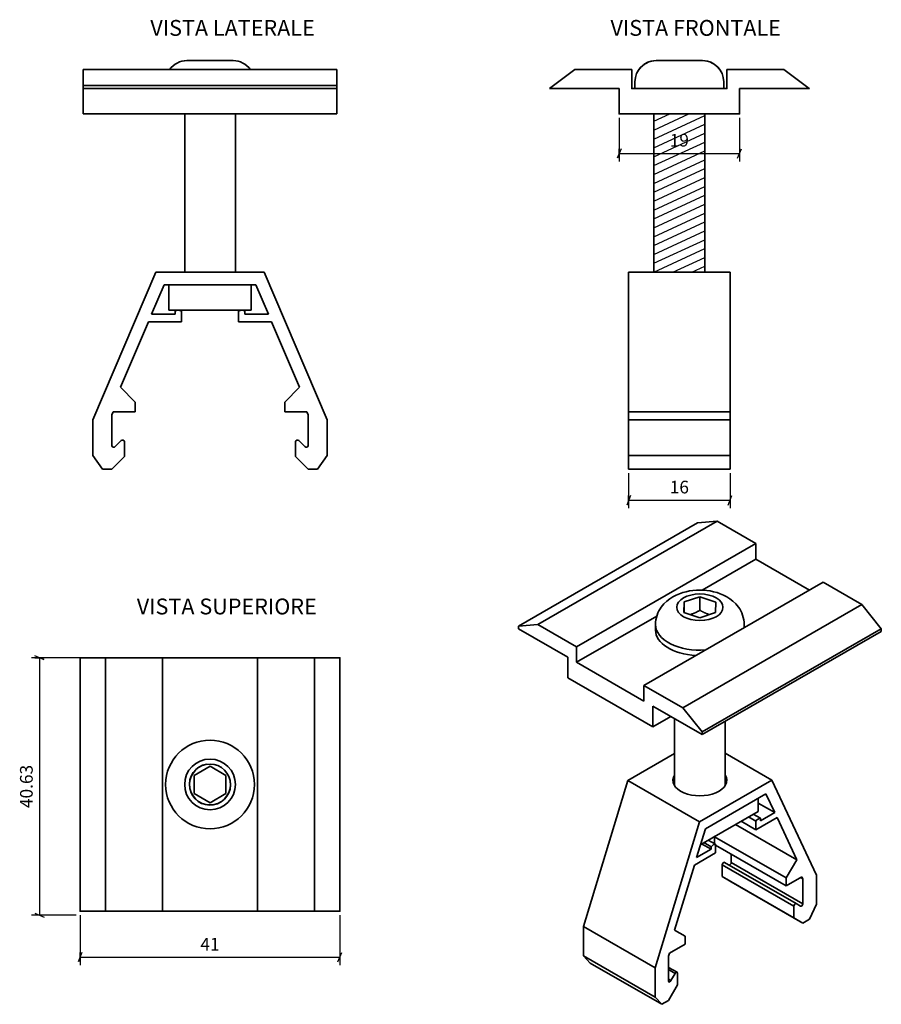
# Model space of a CAD drawing. Units: millimetres. Extents: x 1511 to 1647, y 610 to 765.
import ezdxf

# ---------------------------------------------------------------- set-up
doc = ezdxf.new("R2010")
doc.units = ezdxf.units.MM
for name, color, linetype in [('S08_Retino', 252, 'Continuous'), ('S09_Testo', 7, 'Continuous'), ('S10_Quote', 7, 'Continuous')]:
    doc.layers.add(name, color=color, linetype=linetype)
doc.layers.add('Sichtbar (ISO)', color=5, linetype='Continuous', lineweight=35)
doc.layers.add('Sichtbar schmal (ISO)', color=7, linetype='Continuous', lineweight=9)
doc.styles.add('ROMANS', font='ROMANS.shx')
doc.styles.add('wurth', font='WuerthBook.ttf')
doc.dimstyles.new('mm 1_1', dxfattribs={"dimtxt": 2, "dimasz": 0.015, "dimexe": 1.25, "dimexo": 0.625, "dimgap": 0.8, "dimtad": 1, "dimdsep": 46, "dimtxsty": 'wurth', "dimblk": 'A$C79C4041D', "dimcen": 0.5, "dimazin": 0, "dimtfac": 1, "dimtix": 1, "dimtmove": 0, "dimatfit": 3, "dimfxl": 1, "dimarcsym": 0})

# ---------------------------------------------------------------- blocks, each defined once
blk = doc.blocks.new('A$C79C4041D')
at = {"layer": 'S10_Quote', "color": 4}
blk.add_line((-20, -50), (20, 50), dxfattribs=at)
at = {"layer": 'S10_Quote'}
blk.add_line((0, 50), (0, -50), dxfattribs=at)
blk = doc.blocks.new('*D7')
at = {"layer": 'Defpoints', "color": 0}
for p in [(1520.93, 624.27), (1561.93, 624.27), (1561.93, 617.01)]:
    blk.add_point(p, dxfattribs=at)
at = {"layer": 'S10_Quote', "color": 0, "lineweight": -2}
for p, q in [((1520.93, 623.65), (1520.93, 615.76)), ((1561.93, 623.65), (1561.93, 615.76)), ((1520.95, 617.01), (1561.92, 617.01))]:
    blk.add_line(p, q, dxfattribs=at)
at = {"layer": 'S10_Quote', "color": 0, "lineweight": -2, "xscale": 0.015, "yscale": 0.015, "zscale": 0.015, "rotation": 180}
blk.add_blockref('A$C79C4041D', (1520.93, 617.01), dxfattribs=at)
at = {"layer": 'S10_Quote', "color": 0, "lineweight": -2, "xscale": 0.015, "yscale": 0.015, "zscale": 0.015}
blk.add_blockref('A$C79C4041D', (1561.93, 617.01), dxfattribs=at)
at = {"layer": 'S10_Quote', "color": 0, "insert": (1541.43, 618.81), "char_height": 2, "attachment_point": 5, "style": 'wurth'}
blk.add_mtext('41', dxfattribs=at)
blk = doc.blocks.new('*D8')
at = {"layer": 'Defpoints', "color": 0}
for p in [(1524.93, 664.27), (1514.53, 623.65), (1520.93, 623.65)]:
    blk.add_point(p, dxfattribs=at)
at = {"layer": 'S10_Quote', "color": 0, "lineweight": -2}
for p, q in [((1524.31, 664.27), (1513.28, 664.27)), ((1514.53, 664.26), (1514.53, 623.66)), ((1520.31, 623.65), (1513.28, 623.65))]:
    blk.add_line(p, q, dxfattribs=at)
at = {"layer": 'S10_Quote', "color": 0, "lineweight": -2, "xscale": 0.015, "yscale": 0.015, "zscale": 0.015}
for p, rotation in [((1514.53, 664.27), 90), ((1514.53, 623.65), 270)]:
    blk.add_blockref('A$C79C4041D', p, dxfattribs=dict(at, rotation=rotation))
at = {"layer": 'S10_Quote', "color": 0, "insert": (1512.71, 643.96), "char_height": 2, "attachment_point": 5, "rotation": 90, "style": 'wurth'}
blk.add_mtext('40.63', dxfattribs=at)
blk = doc.blocks.new('*D9')
at = {"layer": 'Defpoints', "color": 0}
for p in [(1607.51, 694.06), (1623.51, 694.06), (1623.51, 689.13)]:
    blk.add_point(p, dxfattribs=at)
at = {"layer": 'S10_Quote', "color": 0, "lineweight": -2}
for p, q in [((1607.51, 693.43), (1607.51, 687.88)), ((1623.51, 693.43), (1623.51, 687.88)), ((1607.52, 689.13), (1623.49, 689.13))]:
    blk.add_line(p, q, dxfattribs=at)
at = {"layer": 'S10_Quote', "color": 0, "lineweight": -2, "xscale": 0.015, "yscale": 0.015, "zscale": 0.015, "rotation": 180}
blk.add_blockref('A$C79C4041D', (1607.51, 689.13), dxfattribs=at)
at = {"layer": 'S10_Quote', "color": 0, "lineweight": -2, "xscale": 0.015, "yscale": 0.015, "zscale": 0.015}
blk.add_blockref('A$C79C4041D', (1623.51, 689.13), dxfattribs=at)
at = {"layer": 'S10_Quote', "color": 0, "insert": (1615.51, 690.95), "char_height": 2, "attachment_point": 5, "style": 'wurth'}
blk.add_mtext('16', dxfattribs=at)
blk = doc.blocks.new('*D10')
at = {"layer": 'Defpoints', "color": 0}
for p in [(1606.01, 750.11), (1625.01, 750.11), (1625.01, 743.86)]:
    blk.add_point(p, dxfattribs=at)
at = {"layer": 'S10_Quote', "color": 0, "lineweight": -2}
for p, q in [((1606.01, 749.48), (1606.01, 742.61)), ((1625.01, 749.48), (1625.01, 742.61)), ((1606.02, 743.86), (1624.99, 743.86))]:
    blk.add_line(p, q, dxfattribs=at)
at = {"layer": 'S10_Quote', "color": 0, "lineweight": -2, "xscale": 0.015, "yscale": 0.015, "zscale": 0.015, "rotation": 180}
blk.add_blockref('A$C79C4041D', (1606.01, 743.86), dxfattribs=at)
at = {"layer": 'S10_Quote', "color": 0, "lineweight": -2, "xscale": 0.015, "yscale": 0.015, "zscale": 0.015}
blk.add_blockref('A$C79C4041D', (1625.01, 743.86), dxfattribs=at)
at = {"layer": 'S10_Quote', "color": 0, "insert": (1615.51, 745.69), "char_height": 2, "attachment_point": 5, "style": 'wurth'}
blk.add_mtext('19', dxfattribs=at)

msp = doc.modelspace()

# ---------------------------------------------------------------- hatches: boundary and pattern name
at = {"layer": 'S08_Retino'}
h = msp.add_hatch(dxfattribs=at)
h.set_pattern_fill('ANSI31', color=256, scale=0.4, angle=340, style=0)
h.set_pattern_definition([(25, (72.557, -3156.6133), (-0.5367252, 1.1510109), [])])
h.paths.add_polyline_path([(1619.505, 750.108), (1611.505, 750.108), (1611.505, 725.108), (1615.505, 725.108), (1619.505, 725.108)])

# ---------------------------------------------------------------- linework, layer by layer
at = {"layer": 'Sichtbar (ISO)'}
for p, q in [((1537.785, 758.508), (1545.085, 758.508)), ((1611.855, 758.508), (1619.155, 758.508)), ((1611.855, 758.508), (1619.155, 758.508)), ((1521.435, 757.108), (1561.435, 757.108)), ((1521.435, 757.108), (1521.435, 754.608)), ((1561.435, 754.608), (1561.435, 757.108)), ((1521.435, 754.608), (1561.435, 754.608)), ((1521.435, 754.608), (1521.435, 754.108)), ((1521.435, 754.108), (1561.435, 754.108)), ((1521.435, 754.108), (1521.435, 750.108)), ((1561.435, 754.108), (1561.435, 754.608)), ((1561.435, 750.108), (1561.435, 754.108)), ((1608.505, 755.158), (1608.505, 754.108)), ((1622.505, 755.158), (1622.505, 754.108)), ((1521.435, 750.108), (1561.435, 750.108)), ((1537.435, 750.108), (1537.435, 725.108)), ((1545.435, 750.108), (1545.435, 725.108)), ((1611.505, 750.108), (1611.505, 725.108)), ((1619.505, 750.108), (1619.505, 725.108)), ((1522.936, 701.843), (1532.864, 725.108)), ((1532.864, 725.108), (1550.008, 725.108)), ((1550.008, 725.108), (1559.936, 701.843)), ((1534.185, 723.108), (1532.222, 718.509)), ((1548.687, 723.108), (1534.185, 723.108)), ((1534.935, 719.108), (1534.935, 723.108)), ((1547.935, 719.108), (1547.935, 723.108)), ((1550.65, 718.509), (1548.687, 723.108)), ((1532.222, 718.509), (1535.936, 718.509)), ((1547.935, 719.108), (1534.935, 719.108)), ((1535.936, 718.509), (1535.936, 719.011)), ((1536.936, 718.991), (1536.936, 717.309)), ((1545.936, 717.309), (1545.936, 718.991)), ((1546.936, 719.011), (1546.936, 718.509)), ((1546.936, 718.509), (1550.65, 718.509)), ((1531.71, 717.309), (1527.294, 706.961)), ((1536.936, 717.309), (1531.71, 717.309)), ((1551.162, 717.309), (1545.936, 717.309)), ((1555.578, 706.961), (1551.162, 717.309)), ((1527.294, 706.961), (1529.646, 704.608)), ((1553.226, 704.608), (1555.578, 706.961)), ((1529.646, 704.608), (1529.646, 703.108)), ((1553.226, 703.108), (1553.226, 704.608)), ((1526.149, 703.108), (1525.936, 702.608)), ((1525.936, 702.608), (1525.936, 697.778)), ((1529.646, 703.108), (1526.149, 703.108)), ((1556.722, 703.108), (1553.226, 703.108)), ((1556.936, 702.608), (1556.722, 703.108)), ((1556.936, 697.778), (1556.936, 702.608)), ((1522.936, 696.185), (1522.936, 701.843)), ((1559.936, 701.843), (1559.936, 696.185)), ((1607.505, 701.843), (1623.505, 701.843)), ((1526.486, 697.613), (1527.424, 698.551)), ((1527.936, 698.338), (1527.936, 696.057)), ((1554.936, 696.057), (1554.936, 698.338)), ((1555.448, 698.551), (1556.386, 697.613)), ((1524.451, 694.058), (1522.936, 696.185)), ((1559.936, 696.185), (1558.421, 694.058)), ((1607.505, 696.185), (1623.505, 696.185)), ((1527.936, 696.057), (1525.937, 694.058)), ((1556.935, 694.058), (1554.936, 696.057)), ((1525.937, 694.058), (1524.451, 694.058)), ((1558.421, 694.058), (1556.935, 694.058)), ((1590.108, 669.254), (1618.393, 685.542)), ((1593.17, 669.535), (1621.454, 685.823)), ((1621.454, 685.823), (1618.393, 685.542)), ((1627.585, 682.292), (1621.454, 685.823)), ((1599.301, 666.005), (1627.585, 682.292)), ((1627.585, 679.84), (1627.585, 682.292)), ((1619.087, 674.946), (1627.585, 679.84)), ((1636.062, 674.958), (1627.585, 679.84)), ((1609.907, 659.897), (1638.192, 676.184)), ((1644.322, 672.654), (1638.192, 676.184)), ((1616.238, 671.416), (1616.254, 673.078)), ((1616.254, 673.078), (1618.762, 673.901)), ((1616.254, 673.078), (1616.254, 671.41)), ((1618.762, 673.901), (1621.254, 673.062)), ((1618.762, 671.776), (1618.762, 673.901)), ((1621.254, 673.062), (1621.238, 671.4)), ((1616.038, 656.366), (1644.322, 672.654)), ((1618.73, 670.577), (1616.238, 671.416)), ((1621.238, 671.4), (1618.73, 670.577)), ((1647.384, 668.847), (1644.322, 672.654)), ((1599.301, 663.552), (1611.944, 670.833)), ((1590.108, 669.254), (1593.17, 669.535)), ((1590.108, 668.845), (1590.108, 669.254)), ((1597.886, 664.366), (1590.108, 668.845)), ((1593.17, 669.535), (1599.301, 666.005)), ((1611.746, 669.5), (1611.746, 668.642)), ((1619.1, 652.559), (1647.384, 668.847)), ((1619.1, 652.15), (1647.384, 668.438)), ((1625.746, 669.5), (1625.746, 669.018)), ((1647.384, 668.438), (1647.384, 668.847)), ((1599.301, 666.005), (1599.301, 663.552)), ((1524.935, 664.271), (1524.935, 624.271)), ((1533.935, 664.271), (1533.935, 624.271)), ((1548.935, 664.271), (1548.935, 624.271)), ((1557.935, 664.271), (1557.935, 624.271)), ((1597.886, 661.096), (1597.886, 664.366)), ((1599.301, 663.552), (1609.907, 657.444)), ((1611.321, 653.359), (1597.886, 661.096)), ((1609.907, 657.444), (1609.907, 659.897)), ((1609.907, 659.897), (1616.038, 656.366)), ((1619.1, 652.15), (1611.321, 656.63)), ((1611.321, 656.63), (1611.321, 653.359)), ((1616.038, 656.366), (1619.1, 652.559)), ((1611.321, 653.359), (1614.161, 654.994)), ((1614.746, 654.657), (1614.746, 644.106)), ((1622.746, 654.25), (1622.746, 644.106)), ((1619.1, 652.559), (1619.1, 652.15)), ((1614.746, 649.145), (1607.382, 644.904)), ((1622.746, 649.204), (1630.111, 644.963)), ((1538.935, 645.714), (1541.435, 647.158)), ((1541.435, 647.158), (1543.935, 645.714)), ((1538.935, 642.827), (1538.935, 645.714)), ((1543.935, 645.714), (1543.935, 642.827)), ((1607.382, 644.904), (1600.362, 621.841)), ((1607.382, 644.904), (1618.696, 638.389)), ((1618.696, 638.389), (1630.111, 644.963)), ((1630.111, 644.963), (1637.132, 629.985)), ((1541.435, 641.384), (1538.935, 642.827)), ((1543.935, 642.827), (1541.435, 641.384)), ((1629.177, 642.79), (1619.63, 637.292)), ((1627.938, 640.028), (1627.938, 642.076)), ((1630.565, 639.829), (1629.177, 642.79)), ((1627.938, 641.341), (1630.565, 639.829)), ((1627.938, 640.028), (1618.874, 634.808)), ((1626.441, 639.166), (1627.586, 638.507)), ((1627.163, 639.581), (1628.293, 638.93)), ((1630.927, 639.056), (1627.586, 637.132)), ((1628.293, 638.52), (1630.565, 639.829)), ((1628.293, 638.93), (1628.293, 638.52)), ((1634.05, 632.394), (1630.927, 639.056)), ((1611.676, 615.326), (1618.696, 638.389)), ((1619.63, 637.292), (1618.242, 632.732)), ((1624.366, 637.971), (1634.05, 632.394)), ((1625.248, 638.478), (1627.586, 637.132)), ((1627.586, 637.132), (1627.586, 638.507)), ((1621.113, 636.097), (1621.073, 636.028)), ((1621.073, 636.028), (1632.387, 629.513)), ((1621.073, 636.028), (1621.073, 634.928)), ((1618.242, 632.732), (1620.515, 634.041)), ((1619.028, 634.897), (1620.515, 634.041)), ((1619.385, 635.102), (1620.515, 634.451)), ((1620.078, 635.501), (1621.222, 634.842)), ((1620.515, 634.041), (1620.515, 634.451)), ((1621.222, 634.842), (1621.222, 633.467)), ((1621.222, 634.717), (1632.387, 628.287)), ((1621.222, 633.467), (1617.88, 631.543)), ((1623.697, 633.291), (1623.697, 631.955)), ((1617.88, 631.543), (1614.757, 621.284)), ((1622.282, 631.599), (1633.596, 625.084)), ((1622.282, 631.599), (1622.282, 629.734)), ((1622.644, 631.981), (1633.958, 625.466)), ((1623.697, 631.955), (1635.01, 625.44)), ((1632.387, 629.513), (1634.05, 632.394)), ((1622.282, 629.734), (1633.596, 623.219)), ((1622.282, 629.734), (1623.696, 628.914)), ((1634.859, 629.711), (1632.387, 628.287)), ((1632.387, 628.287), (1632.387, 629.513)), ((1634.655, 629.593), (1635.01, 629.389)), ((1635.01, 629.389), (1634.859, 629.711)), ((1635.01, 625.44), (1635.01, 629.389)), ((1637.132, 629.985), (1637.132, 625.359)), ((1623.696, 628.914), (1635.009, 622.398)), ((1633.596, 623.219), (1633.596, 625.084)), ((1633.958, 625.466), (1634.621, 625.081)), ((1637.132, 625.359), (1636.06, 623.004)), ((1635.009, 622.398), (1633.596, 623.219)), ((1600.362, 621.841), (1600.362, 617.215)), ((1600.362, 621.841), (1611.676, 615.326)), ((1636.06, 623.004), (1635.009, 622.398)), ((1614.757, 621.284), (1616.42, 620.319)), ((1616.42, 620.319), (1616.42, 619.093)), ((1616.42, 619.093), (1613.948, 617.669)), ((1600.362, 617.215), (1601.433, 616.094)), ((1600.362, 617.215), (1611.676, 610.7)), ((1613.948, 617.669), (1613.797, 617.173)), ((1613.797, 617.173), (1613.797, 613.224)), ((1601.433, 616.094), (1612.747, 609.578)), ((1613.797, 615.413), (1615.149, 614.634)), ((1611.676, 610.7), (1611.676, 615.326)), ((1613.797, 615.067), (1614.849, 614.461)), ((1614.186, 613.313), (1614.849, 614.461)), ((1615.211, 614.497), (1615.211, 612.632)), ((1613.797, 613.537), (1614.186, 613.313)), ((1615.211, 612.632), (1613.798, 610.183)), ((1612.747, 609.578), (1611.676, 610.7)), ((1613.798, 610.183), (1612.747, 609.578))]:
    msp.add_line(p, q, dxfattribs=at)
at = {"layer": 'Sichtbar (ISO)', "color": 252}
msp.add_line((1607.505, 703.108), (1623.505, 703.108), dxfattribs=at)
at = {"layer": 'Sichtbar (ISO)'}
for points in [[(1595.005, 754.108), (1599.005, 757.108), (1608.005, 757.108), (1608.005, 754.108), (1623.005, 754.108), (1623.005, 757.108), (1632.005, 757.108), (1636.005, 754.108), (1625.005, 754.108), (1625.005, 750.108), (1606.005, 750.108), (1606.005, 754.108), (1595.005, 754.108)], [(1615.505, 725.108), (1607.505, 725.108), (1607.505, 694.058), (1623.505, 694.058), (1623.505, 725.108), (1615.505, 725.108)], [(1520.935, 664.271), (1520.935, 624.271), (1561.935, 624.271), (1561.935, 664.271), (1520.935, 664.271)]]:
    msp.add_lwpolyline(points, dxfattribs=at)
at = {"layer": 'Sichtbar (ISO)', "flags": 128}
for points in [[(1611.746, 669.5), (1611.763, 669.888), (1611.812, 670.271), (1611.892, 670.644), (1612, 671.004), (1612.133, 671.347), (1612.289, 671.671), (1612.464, 671.976), (1612.654, 672.261), (1612.858, 672.525), (1613.071, 672.77), (1613.524, 673.206), (1614, 673.576), (1614.493, 673.89), (1614.999, 674.154), (1615.515, 674.375), (1616.04, 674.556), (1616.572, 674.701), (1617.11, 674.812), (1617.653, 674.89), (1618.199, 674.937), (1618.746, 674.952), (1619.294, 674.937), (1619.839, 674.89), (1620.382, 674.812), (1620.92, 674.701), (1621.452, 674.556), (1621.977, 674.375), (1622.493, 674.154), (1623, 673.89), (1623.494, 673.577), (1623.969, 673.206), (1624.42, 672.77), (1624.635, 672.524), (1624.839, 672.259), (1625.029, 671.975), (1625.203, 671.67), (1625.359, 671.347), (1625.492, 671.004), (1625.6, 670.644), (1625.68, 670.27), (1625.729, 669.888), (1625.746, 669.5)], [(1618.762, 671.776), (1618.686, 671.731), (1618.613, 671.688), (1618.54, 671.647), (1618.47, 671.608), (1618.4, 671.57), (1618.332, 671.534), (1618.264, 671.499), (1618.198, 671.466), (1618.133, 671.435), (1618.068, 671.404), (1618.004, 671.375), (1617.941, 671.347), (1617.878, 671.32), (1617.815, 671.294), (1617.753, 671.27), (1617.692, 671.246), (1617.63, 671.224), (1617.569, 671.202), (1617.507, 671.181), (1617.446, 671.162), (1617.385, 671.143), (1617.323, 671.125), (1617.261, 671.108), (1617.199, 671.092)], [(1620.29, 671.089), (1620.23, 671.105), (1620.169, 671.123), (1620.109, 671.141), (1620.049, 671.16), (1619.989, 671.18), (1619.929, 671.201), (1619.869, 671.223), (1619.809, 671.246), (1619.749, 671.269), (1619.688, 671.294), (1619.627, 671.32), (1619.565, 671.347), (1619.503, 671.375), (1619.441, 671.405), (1619.377, 671.435), (1619.313, 671.467), (1619.248, 671.5), (1619.182, 671.535), (1619.116, 671.571), (1619.047, 671.609), (1618.978, 671.648), (1618.908, 671.689), (1618.835, 671.731), (1618.762, 671.776)]]:
    msp.add_lwpolyline(points, dxfattribs=at)
at = {"layer": 'Sichtbar (ISO)'}
for radius in [7, 4, 3.233]:
    msp.add_circle((1541.435, 644.271), radius, dxfattribs=at)
for centre, radius, start, end in [((1537.785, 755.158), 3.35, 90, 144.40235), ((1545.085, 755.158), 3.35, 35.59765, 90), ((1611.855, 755.158), 3.35, 90, 180), ((1611.855, 755.158), 3.35, 90, 144.40235), ((1619.155, 755.158), 3.35, 35.59765, 90), ((1619.155, 755.158), 3.35, 0, 90), ((1536.414, 717.889), 1.219, 64.62897, 113.07216), ((1546.458, 717.889), 1.219, 66.92784, 115.37103), ((1526.236, 697.778), 0.3, 180, 326.50489), ((1527.636, 698.338), 0.3, 0, 134.99859), ((1555.236, 698.338), 0.3, 45.00141, 180), ((1556.636, 697.778), 0.3, 213.49511, 0), ((1541.435, 644.271), 3.256, 100, 10)]:
    msp.add_arc(centre, radius, start, end, dxfattribs=at)
msp.add_ellipse((1618.746, 672.239), major_axis=(-3.65, 0), ratio=0.5758617, dxfattribs=at)
for centre, major_axis, ratio, start_param, end_param in [((1618.746, 669.5), (-7, 0), 0.5758617, 0, 1.6991121), ((1618.746, 668.642), (-7, 0), 0.5758617, 0, 1.4814546), ((1618.746, 644.933), (4.25, 0), 0.5758617, 2.7968915, 6.6278865), ((1618.746, 643.298), (-4.25, 0), 0.5758617, 5.9384841, 5.9425929), ((1618.746, 643.298), (4.25, 0), 0.5758617, 0.3405924, 0.3447012), ((1627.955, 637.819), (0.608, 1.056), 0.5780931, 0.3807794, 1.2262724), ((1620.852, 633.729), (0.608, 1.056), 0.5780931, 0.3406565, 1.1861495), ((1622.494, 631.721), (0.15, 0.26), 0.5780931, 0, 2.3542608), ((1623.484, 631.833), (-0.15, -0.26), 0.5780931, 0.2415402, 2.3542608), ((1633.808, 625.206), (0.15, 0.26), 0.5780931, 6.2812762, 8.6374461), ((1634.798, 625.318), (-0.15, -0.26), 0.5780931, 6.0804534, 8.6374461), ((1614.999, 614.374), (0.15, 0.26), 0.5780931, 5.4958534, 7.8520233), ((1614.009, 613.346), (-0.15, -0.26), 0.5780931, 5.4958534, 8.0528461)]:
    msp.add_ellipse(centre, major_axis=major_axis, ratio=ratio, start_param=start_param, end_param=end_param, dxfattribs=at)
at = {"layer": 'Sichtbar schmal (ISO)'}
msp.add_ellipse((1618.746, 669.5), major_axis=(7, 0), ratio=0.5758617, start_param=6.1548695, end_param=6.2831853, dxfattribs=at)

# ---------------------------------------------------------------- texts
at = {"layer": 'S09_Testo', "char_height": 2.5, "width": 48.5, "attachment_point": 1, "style": 'ROMANS'}
for s, insert in [('{\\fWuerth Book|b0|i0|c0|p2;VISTA LATERALE} ', (1532.014, 764.928)), ('{\\fWuerth Book|b0|i0|c0|p2;VISTA FRONTALE} ', (1604.641, 764.928)), ('{\\fWuerth Book|b0|i0|c0|p2;VISTA SUPERIORE} ', (1529.878, 673.615))]:
    msp.add_mtext(s, dxfattribs=dict(at, insert=insert))

# ---------------------------------------------------------------- dimensions: what is measured, and where the dimension line sits
at = {"layer": 'S10_Quote', "color": 0}
for base, p1, p2, picture, middle in [((1625.005, 743.862), (1606.005, 750.108), (1625.005, 750.108), '*D10', (1615.505, 745.685)), ((1623.505, 689.135), (1607.505, 694.058), (1623.505, 694.058), '*D9', (1615.505, 690.95))]:
    dim = msp.add_linear_dim(base=base, p1=p1, p2=p2, dimstyle='mm 1_1', override={"dimfxl": 500, "dimfxlon": 1}, dxfattribs=at)
    dim.commit()
    dim.dimension.update_dxf_attribs({"geometry": picture, "text_midpoint": middle})
at = {"layer": 'S10_Quote'}
dim = msp.add_linear_dim(base=(1514.532659184, 623.645852182), p1=(1524.934822751, 664.270852182), p2=(1520.934822751, 623.645852182), angle=90, dimstyle='mm 1_1', dxfattribs=at)
dim.commit()
dim.dimension.update_dxf_attribs({"geometry": '*D8', "text_midpoint": (1512.709582261, 643.958352182)})
dim = msp.add_linear_dim(base=(1561.935, 617.005), p1=(1520.935, 624.271), p2=(1561.935, 624.271), dimstyle='mm 1_1', dxfattribs=at)
dim.commit()
dim.dimension.update_dxf_attribs({"geometry": '*D7', "text_midpoint": (1541.435, 618.813)})

doc.saveas('drawing.dxf')
